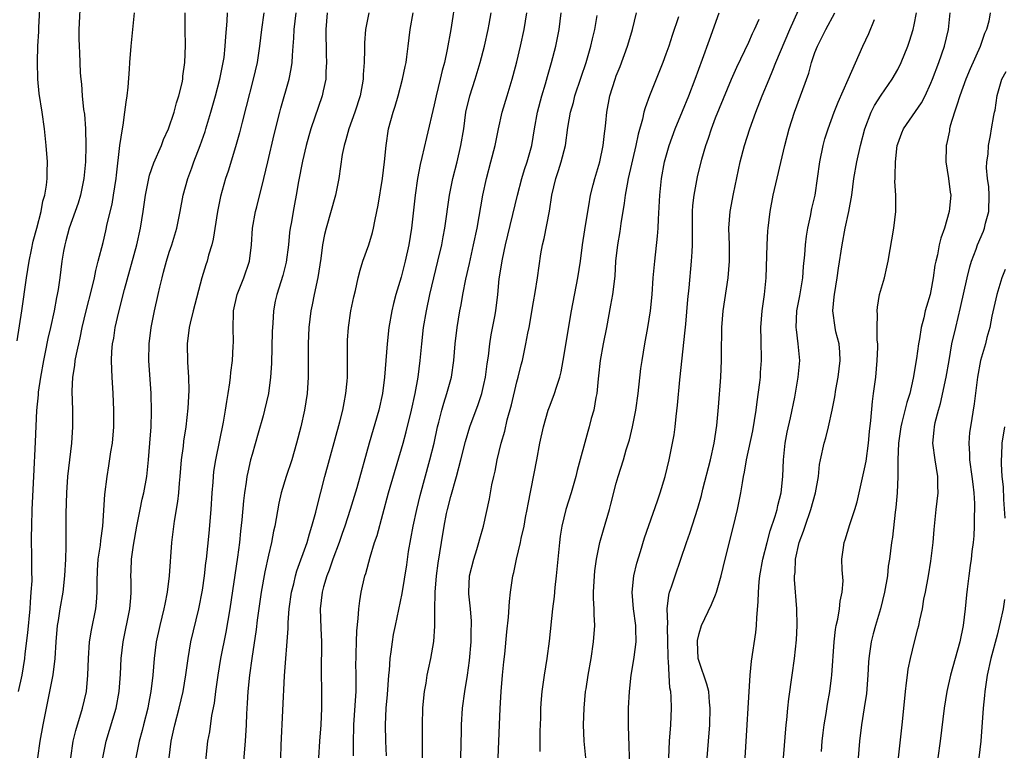
# Model space of a CAD drawing. Units: inches. Extents: x 2631000 to 2634000, y 1464000 to 1467000.
# Drawn here: x 2632417 to 2632536, y 1465740 to 1465828 of the extents above; entities that cross this region are included whole.
import ezdxf

# ---------------------------------------------------------------- set-up
doc = ezdxf.new("R2010")
doc.units = ezdxf.units.IN
doc.header["$MEASUREMENT"] = 0
doc.layers.add('LD26311464_2ft', color=202, linetype='Continuous')

msp = doc.modelspace()

# ---------------------------------------------------------------- linework, layer by layer
at = {"layer": 'LD26311464_2ft'}
for points, elevation in [([(2632416.62, 1465789.38), (2632417.18, 1465793), (2632417.77, 1465797), (2632418.09, 1465799), (2632418.38, 1465800.38), (2632418.57, 1465801.43), (2632419.01, 1465803.01), (2632419.52, 1465805), (2632419.73, 1465806.27), (2632419.97, 1465807), (2632420.18, 1465808.18), (2632420.25, 1465809), (2632420.24, 1465809.76), (2632420.28, 1465811), (2632420.15, 1465813), (2632419.95, 1465815), (2632419.66, 1465817), (2632419.27, 1465819.27), (2632419.11, 1465821), (2632419.08, 1465823.08), (2632419.14, 1465825), (2632419.24, 1465826.76), (2632419.25, 1465827.25), (2632419.46, 1465831)], 10986), ([(2632424.29, 1465831), (2632424.08, 1465827), (2632424.08, 1465825.92), (2632424.11, 1465825), (2632424.16, 1465824.16), (2632424.18, 1465823), (2632424.23, 1465821.77), (2632424.3, 1465821), (2632424.39, 1465820.39), (2632424.49, 1465819), (2632424.66, 1465817.34), (2632424.75, 1465816.75), (2632424.87, 1465815), (2632424.93, 1465812.93), (2632424.87, 1465811), (2632424.69, 1465809), (2632424.28, 1465807), (2632423.98, 1465806.02), (2632422.9, 1465803), (2632422.52, 1465801.48), (2632422.38, 1465801), (2632422.23, 1465800.23), (2632422.03, 1465799), (2632421.77, 1465797), (2632421.57, 1465795.57), (2632421.48, 1465795), (2632421.39, 1465794.61), (2632421.1, 1465793), (2632420.65, 1465791), (2632420.33, 1465789.67), (2632420.02, 1465788.02), (2632419.8, 1465787), (2632419.46, 1465785), (2632419.18, 1465783.18), (2632419.16, 1465782.84), (2632418.96, 1465780.96), (2632418.82, 1465777.18), (2632418.6, 1465773), (2632418.42, 1465769), (2632418.35, 1465767), (2632418.34, 1465765.66), (2632418.38, 1465763), (2632418.36, 1465761.64), (2632418.39, 1465760.39), (2632418.3, 1465759), (2632418.18, 1465757.82), (2632418.15, 1465757), (2632417.89, 1465754.11), (2632417.57, 1465751.57), (2632417.51, 1465751), (2632417.18, 1465749), (2632416.76, 1465747)], 10988), ([(2632469.61, 1465831), (2632469.01, 1465827.01), (2632468.59, 1465824.59), (2632468.24, 1465823), (2632467.97, 1465822.03), (2632467.74, 1465821), (2632467.24, 1465819), (2632467, 1465817.91), (2632466.06, 1465813.94), (2632465.53, 1465811.53), (2632465.32, 1465810.68), (2632465, 1465809), (2632464.7, 1465807), (2632464.27, 1465803), (2632463.93, 1465801), (2632463.49, 1465799), (2632463, 1465797.07), (2632462.38, 1465795), (2632462.09, 1465793.91), (2632461.87, 1465793), (2632461.54, 1465791), (2632461.34, 1465789), (2632461, 1465785), (2632460.74, 1465783), (2632460.3, 1465781), (2632459.13, 1465777), (2632457.64, 1465771.64), (2632456.87, 1465769), (2632456.22, 1465767), (2632455.9, 1465766.1), (2632455.52, 1465765), (2632454.77, 1465763), (2632454.31, 1465761.69), (2632454.04, 1465761), (2632453.65, 1465759.65), (2632453.48, 1465759), (2632453.25, 1465757), (2632453.32, 1465754.68), (2632453.38, 1465753), (2632453.37, 1465749.37), (2632453.41, 1465747), (2632453.41, 1465745), (2632453.31, 1465743), (2632453.15, 1465741), (2632453.04, 1465739)], 11006), ([(2632419.13, 1465739), (2632419.42, 1465741), (2632419.77, 1465743), (2632420.57, 1465747), (2632420.96, 1465749.04), (2632421.21, 1465751), (2632421.33, 1465753), (2632421.5, 1465755), (2632421.61, 1465755.61), (2632421.81, 1465757), (2632422.17, 1465759), (2632422.39, 1465761), (2632422.49, 1465763), (2632422.53, 1465764.53), (2632422.54, 1465768.54), (2632422.61, 1465771), (2632422.76, 1465773), (2632423.22, 1465777), (2632423.37, 1465779), (2632423.36, 1465781), (2632423.29, 1465783.29), (2632423.37, 1465785), (2632423.61, 1465786.39), (2632423.65, 1465787), (2632423.78, 1465787.78), (2632424.24, 1465789.76), (2632424.5, 1465791), (2632424.98, 1465793.02), (2632425.66, 1465795.66), (2632425.97, 1465797), (2632426.13, 1465797.87), (2632426.43, 1465799), (2632427, 1465801.25), (2632427.34, 1465802.66), (2632427.52, 1465803.52), (2632428.09, 1465805.91), (2632428.28, 1465807), (2632428.58, 1465809), (2632428.61, 1465809.39), (2632429.05, 1465813), (2632429.34, 1465815), (2632429.43, 1465815.43), (2632429.65, 1465817), (2632429.78, 1465818.22), (2632429.91, 1465819), (2632430.02, 1465820.02), (2632430.19, 1465822.19), (2632430.23, 1465823), (2632430.39, 1465825), (2632430.82, 1465829)], 10990), ([(2632423.1, 1465739), (2632423.41, 1465741), (2632423.7, 1465742.3), (2632423.91, 1465743), (2632424.33, 1465744.33), (2632424.52, 1465745), (2632425, 1465747), (2632425.18, 1465749), (2632425.26, 1465751), (2632425.38, 1465753), (2632425.59, 1465754.41), (2632426.12, 1465757), (2632426.23, 1465757.77), (2632426.31, 1465759), (2632426.29, 1465760.29), (2632426.35, 1465761.65), (2632426.43, 1465763), (2632426.69, 1465764.69), (2632426.73, 1465765.27), (2632426.98, 1465767), (2632427.2, 1465770.8), (2632427.49, 1465773), (2632427.72, 1465774.28), (2632427.96, 1465775.96), (2632428.13, 1465777), (2632428.3, 1465779), (2632428.32, 1465781), (2632428.22, 1465783), (2632428.09, 1465785), (2632428.08, 1465785.92), (2632428.03, 1465787), (2632428.08, 1465788.08), (2632428.16, 1465789), (2632428.29, 1465789.71), (2632428.47, 1465791), (2632428.89, 1465792.89), (2632429.59, 1465795.59), (2632431.09, 1465801), (2632431.54, 1465803), (2632431.85, 1465805), (2632432.12, 1465807), (2632432.61, 1465809.39), (2632433.12, 1465810.88), (2632434.05, 1465813), (2632434.31, 1465813.69), (2632434.92, 1465815), (2632435.59, 1465817), (2632435.86, 1465818.14), (2632436.16, 1465819), (2632436.55, 1465820.55), (2632436.63, 1465821), (2632436.66, 1465821.34), (2632436.9, 1465823), (2632436.95, 1465825.05), (2632436.93, 1465827), (2632436.93, 1465829)], 10992), ([(2632426.98, 1465739), (2632427.38, 1465741), (2632428.58, 1465745), (2632428.94, 1465747), (2632429.1, 1465749.1), (2632429.21, 1465751), (2632429.44, 1465753), (2632430.22, 1465757), (2632430.35, 1465758.35), (2632430.39, 1465759), (2632430.38, 1465760.38), (2632430.36, 1465761), (2632430.4, 1465761.6), (2632430.44, 1465763), (2632430.68, 1465764.68), (2632431.09, 1465767), (2632431.48, 1465769), (2632431.74, 1465770.26), (2632431.92, 1465771), (2632432.28, 1465773), (2632432.5, 1465775), (2632432.66, 1465777), (2632432.8, 1465779), (2632432.85, 1465780.85), (2632432.8, 1465783), (2632432.55, 1465787), (2632432.57, 1465789), (2632432.81, 1465791), (2632433.23, 1465793), (2632433.68, 1465795), (2632433.86, 1465795.86), (2632434.13, 1465797), (2632434.32, 1465797.68), (2632434.66, 1465799), (2632435, 1465800.1), (2632435.3, 1465801), (2632435.92, 1465803), (2632436.32, 1465805), (2632436.69, 1465807), (2632437.25, 1465809), (2632437.71, 1465810.29), (2632437.95, 1465811), (2632438.72, 1465813), (2632439.33, 1465814.67), (2632439.43, 1465815), (2632440.02, 1465817), (2632440.58, 1465819), (2632441.11, 1465821), (2632441.53, 1465823), (2632441.62, 1465823.62), (2632441.77, 1465825), (2632441.83, 1465826.17), (2632442.01, 1465828.01), (2632442.05, 1465829)], 10994), ([(2632446.41, 1465829), (2632446.15, 1465827), (2632445.92, 1465825), (2632445.6, 1465823), (2632445.14, 1465821), (2632444.3, 1465817.7), (2632443.79, 1465815.79), (2632443.48, 1465814.52), (2632443, 1465812.81), (2632442.13, 1465809.87), (2632441.81, 1465809), (2632441.19, 1465806.81), (2632440.83, 1465805), (2632440.32, 1465801.68), (2632440.14, 1465801), (2632439.75, 1465799.75), (2632439.57, 1465799), (2632439.42, 1465798.58), (2632438.95, 1465797), (2632437.89, 1465793), (2632437.52, 1465791.52), (2632437.4, 1465791), (2632437.15, 1465789), (2632437.21, 1465786.79), (2632437.34, 1465785), (2632437.37, 1465783.37), (2632437.26, 1465781.26), (2632437.02, 1465779), (2632436.73, 1465777.27), (2632436.67, 1465776.67), (2632436.43, 1465775), (2632436.27, 1465773), (2632436.18, 1465772.18), (2632436.11, 1465771), (2632436.01, 1465769.99), (2632435.59, 1465767.59), (2632435.28, 1465765), (2632435, 1465761), (2632434.75, 1465759), (2632434.45, 1465757.55), (2632434.35, 1465757), (2632433.85, 1465755), (2632433.43, 1465753), (2632433.19, 1465751), (2632433.02, 1465749), (2632432.79, 1465747), (2632432.49, 1465745.51), (2632432.4, 1465745), (2632431.88, 1465743), (2632431.71, 1465742.29), (2632431.35, 1465741), (2632430.95, 1465739)], 10996), ([(2632434.97, 1465739), (2632435.22, 1465741), (2632435.55, 1465742.45), (2632435.66, 1465743), (2632436.21, 1465745), (2632436.7, 1465747), (2632437.02, 1465749.02), (2632437.27, 1465751), (2632437.62, 1465753), (2632438.58, 1465757), (2632439, 1465759.25), (2632439.25, 1465761), (2632439.43, 1465762.57), (2632439.49, 1465763), (2632439.84, 1465766.16), (2632440.08, 1465769), (2632440.2, 1465771), (2632440.31, 1465772.31), (2632440.34, 1465773), (2632440.39, 1465773.61), (2632440.61, 1465775), (2632441.56, 1465779.56), (2632441.79, 1465781), (2632441.94, 1465782.06), (2632442.11, 1465783), (2632442.32, 1465784.32), (2632442.41, 1465785), (2632442.45, 1465785.55), (2632442.64, 1465787), (2632442.74, 1465788.74), (2632442.76, 1465789.24), (2632442.73, 1465791), (2632442.75, 1465792.75), (2632442.78, 1465793), (2632443.22, 1465795), (2632444.01, 1465797), (2632444.68, 1465799), (2632444.92, 1465801), (2632445.06, 1465803), (2632445.43, 1465805), (2632445.56, 1465805.56), (2632446.43, 1465809), (2632446.92, 1465811), (2632447.69, 1465814.31), (2632448.36, 1465817), (2632448.49, 1465817.51), (2632449.49, 1465821), (2632449.74, 1465822.26), (2632449.84, 1465823), (2632449.87, 1465823.87), (2632449.97, 1465825), (2632450.04, 1465825.96), (2632450.07, 1465827), (2632450.32, 1465829)], 10998), ([(2632454.09, 1465829), (2632453.93, 1465827), (2632453.97, 1465823.97), (2632454.01, 1465823), (2632453.93, 1465821.93), (2632453.9, 1465821), (2632453.59, 1465819.59), (2632453.48, 1465819), (2632452.12, 1465815), (2632451.86, 1465814.14), (2632451.55, 1465813), (2632451.1, 1465811.1), (2632450.63, 1465808.63), (2632450.34, 1465807), (2632450.11, 1465805.89), (2632449.96, 1465805), (2632449.77, 1465803.77), (2632449.62, 1465803), (2632449.54, 1465802.46), (2632449.39, 1465801), (2632449.13, 1465798.87), (2632448.73, 1465797.27), (2632447.98, 1465795), (2632447.81, 1465794.19), (2632447.58, 1465793), (2632447.51, 1465791.51), (2632447.47, 1465791), (2632447.45, 1465790.55), (2632447.35, 1465786.65), (2632447.24, 1465785), (2632446.97, 1465783), (2632446.5, 1465781), (2632446.33, 1465780.33), (2632445.76, 1465778.24), (2632445, 1465775.66), (2632444.83, 1465775), (2632444.48, 1465773.52), (2632444.39, 1465773), (2632444.29, 1465772.29), (2632444.08, 1465771), (2632443.96, 1465770.04), (2632443.75, 1465767.75), (2632443.6, 1465766.4), (2632443.47, 1465765), (2632443.25, 1465763.25), (2632442.31, 1465757), (2632441.82, 1465754.18), (2632441.19, 1465751), (2632440.85, 1465749), (2632440.58, 1465747), (2632440.41, 1465745.59), (2632440.1, 1465744.1), (2632439.86, 1465742.14), (2632439.64, 1465741), (2632439.36, 1465738.64)], 11000), ([(2632459.1, 1465829), (2632458.7, 1465827), (2632458.6, 1465825.4), (2632458.6, 1465824.6), (2632458.55, 1465823), (2632458.43, 1465821.57), (2632458.41, 1465821), (2632458.3, 1465820.3), (2632458.05, 1465819), (2632457.42, 1465817), (2632456.69, 1465815), (2632456.34, 1465813.66), (2632456.12, 1465813), (2632455.9, 1465811.9), (2632455.49, 1465809), (2632455.09, 1465807), (2632453.96, 1465803), (2632453.77, 1465802.23), (2632453.53, 1465801), (2632453.32, 1465799.32), (2632452.95, 1465797.05), (2632452.51, 1465795), (2632452.27, 1465793.73), (2632452.11, 1465793), (2632451.88, 1465791), (2632451.78, 1465789), (2632451.8, 1465785), (2632451.67, 1465783), (2632451.35, 1465781), (2632450.91, 1465779), (2632450.38, 1465777), (2632449.79, 1465775), (2632449.13, 1465773), (2632448.53, 1465771), (2632448.24, 1465769.76), (2632447.75, 1465767), (2632447.61, 1465766.39), (2632447.36, 1465765), (2632447, 1465763.5), (2632446.54, 1465761.46), (2632446.1, 1465759), (2632445.64, 1465755.64), (2632445.51, 1465754.49), (2632444.97, 1465751), (2632444.69, 1465749), (2632444.48, 1465747), (2632444.41, 1465745.59), (2632444.33, 1465744.33), (2632444.29, 1465743), (2632444.18, 1465741), (2632444.09, 1465740.09), (2632443.93, 1465738.07)], 11002), ([(2632448.49, 1465739), (2632448.52, 1465740.52), (2632448.92, 1465748.92), (2632449.36, 1465754.64), (2632449.37, 1465755.37), (2632449.5, 1465757), (2632449.77, 1465759), (2632450.04, 1465760.04), (2632450.26, 1465761), (2632450.42, 1465761.58), (2632451.64, 1465765), (2632451.93, 1465766.07), (2632452.24, 1465767), (2632452.7, 1465768.7), (2632452.81, 1465769.19), (2632453.81, 1465773), (2632455.61, 1465779.61), (2632455.96, 1465781), (2632456.11, 1465781.89), (2632456.35, 1465783), (2632456.49, 1465784.49), (2632456.53, 1465785), (2632456.55, 1465787), (2632456.53, 1465789), (2632456.55, 1465789.45), (2632456.65, 1465791), (2632456.95, 1465793), (2632457.29, 1465794.71), (2632457.48, 1465795.48), (2632457.81, 1465797), (2632458.06, 1465797.94), (2632458.4, 1465799), (2632459.1, 1465801), (2632459.54, 1465802.46), (2632459.67, 1465803), (2632459.82, 1465803.82), (2632460.08, 1465805), (2632460.22, 1465805.78), (2632460.75, 1465809), (2632461.02, 1465811.02), (2632461.19, 1465813), (2632461.49, 1465815), (2632462.03, 1465817), (2632462.27, 1465817.73), (2632462.65, 1465819), (2632463.19, 1465821), (2632463.49, 1465822.51), (2632463.6, 1465823), (2632463.71, 1465823.71), (2632463.88, 1465825), (2632464.11, 1465827), (2632464.46, 1465829)], 11004), ([(2632457.25, 1465739.25), (2632457.24, 1465741), (2632457.31, 1465742.69), (2632457.31, 1465743), (2632457.52, 1465746.48), (2632457.57, 1465747), (2632457.59, 1465747.59), (2632457.59, 1465749), (2632457.55, 1465750.45), (2632457.56, 1465751), (2632457.58, 1465751.58), (2632457.6, 1465753), (2632457.66, 1465754.34), (2632457.84, 1465755.84), (2632457.9, 1465757), (2632458.02, 1465757.98), (2632458.19, 1465759), (2632458.64, 1465761), (2632458.73, 1465761.27), (2632459.25, 1465763.25), (2632459.81, 1465765), (2632460.12, 1465765.88), (2632461.5, 1465771), (2632463.25, 1465777), (2632463.62, 1465778.38), (2632464.26, 1465781), (2632464.69, 1465783), (2632465.05, 1465785), (2632465.31, 1465787), (2632465.51, 1465789), (2632465.73, 1465791), (2632466.06, 1465793), (2632466.49, 1465795), (2632467.46, 1465799), (2632467.91, 1465801), (2632468.07, 1465801.93), (2632468.29, 1465803), (2632468.84, 1465807), (2632469.25, 1465809), (2632469.76, 1465811), (2632470.24, 1465813), (2632470.57, 1465815), (2632470.84, 1465817), (2632471.29, 1465819), (2632471.95, 1465821), (2632472.57, 1465823), (2632473.07, 1465825), (2632473.52, 1465827), (2632473.65, 1465827.65), (2632473.89, 1465829)], 11008), ([(2632461.25, 1465739.25), (2632461.16, 1465741), (2632461.12, 1465743), (2632461.21, 1465745), (2632461.36, 1465746.64), (2632461.54, 1465749), (2632461.61, 1465749.61), (2632461.7, 1465751), (2632461.82, 1465751.82), (2632461.95, 1465753), (2632462.1, 1465753.9), (2632462.31, 1465755), (2632463.14, 1465758.86), (2632463.69, 1465762.31), (2632463.92, 1465763.92), (2632464.48, 1465767), (2632464.9, 1465769), (2632465.31, 1465770.69), (2632466.49, 1465775), (2632466.99, 1465777.01), (2632467.41, 1465779), (2632467.57, 1465779.57), (2632467.91, 1465781), (2632468.15, 1465781.85), (2632468.54, 1465783), (2632469.09, 1465785), (2632469.37, 1465787), (2632469.55, 1465789), (2632469.79, 1465791), (2632470.1, 1465793), (2632470.26, 1465793.74), (2632470.46, 1465795), (2632470.82, 1465796.82), (2632471.27, 1465798.73), (2632471.77, 1465801), (2632472.18, 1465803), (2632472.88, 1465807), (2632473.32, 1465809), (2632473.85, 1465811), (2632474.35, 1465813), (2632474.76, 1465815), (2632475.2, 1465817), (2632475.8, 1465819), (2632476.44, 1465821), (2632476.56, 1465821.44), (2632477, 1465823.08), (2632477.44, 1465825), (2632477.88, 1465827), (2632478.2, 1465829)], 11010), ([(2632465.6, 1465739), (2632465.61, 1465741), (2632465.58, 1465743), (2632465.64, 1465745), (2632465.75, 1465746.25), (2632465.84, 1465747), (2632466.03, 1465748.03), (2632466.17, 1465749), (2632466.3, 1465749.7), (2632466.58, 1465751), (2632466.95, 1465753.05), (2632467.1, 1465754.9), (2632467.09, 1465757), (2632467.13, 1465758.87), (2632467.12, 1465759), (2632467.28, 1465761), (2632467.47, 1465762.53), (2632467.87, 1465765), (2632468.22, 1465767), (2632468.51, 1465768.51), (2632468.61, 1465769), (2632469, 1465770.58), (2632469.69, 1465773), (2632470.22, 1465775), (2632470.77, 1465777.23), (2632471.31, 1465779), (2632472.3, 1465781.7), (2632472.74, 1465783), (2632473, 1465784.09), (2632473.2, 1465785), (2632473.4, 1465786.6), (2632473.55, 1465787.55), (2632473.73, 1465789), (2632473.9, 1465790.1), (2632474.32, 1465792.32), (2632474.43, 1465793), (2632474.68, 1465795), (2632474.87, 1465796.87), (2632475.26, 1465799.26), (2632475.63, 1465801), (2632477.07, 1465807), (2632477.61, 1465809), (2632477.93, 1465810.07), (2632478.25, 1465811), (2632478.78, 1465813), (2632479.12, 1465815), (2632479.49, 1465817), (2632480.01, 1465819), (2632480.44, 1465820.44), (2632480.68, 1465821.32), (2632481.16, 1465823), (2632481.69, 1465825), (2632482.1, 1465827), (2632482.35, 1465829)], 11012), ([(2632470.24, 1465739), (2632470.32, 1465742.32), (2632470.31, 1465743), (2632470.44, 1465745), (2632470.72, 1465747), (2632471.03, 1465749), (2632471.25, 1465750.75), (2632471.45, 1465753), (2632471.48, 1465754.52), (2632471.51, 1465755), (2632471.5, 1465755.5), (2632471.37, 1465757), (2632471.18, 1465758.82), (2632471.18, 1465759), (2632471.28, 1465761), (2632471.78, 1465763), (2632472.16, 1465764.16), (2632472.41, 1465765), (2632472.52, 1465765.48), (2632472.98, 1465767), (2632473.7, 1465770.3), (2632473.97, 1465771.97), (2632474.21, 1465773), (2632474.38, 1465773.62), (2632474.62, 1465775), (2632475.1, 1465777), (2632475.52, 1465778.48), (2632475.82, 1465779.82), (2632476.34, 1465781.66), (2632477, 1465784.42), (2632477.16, 1465785), (2632477.52, 1465786.48), (2632477.66, 1465787), (2632478.09, 1465789), (2632478.32, 1465790.32), (2632478.47, 1465791), (2632479, 1465794.1), (2632479.21, 1465795.21), (2632479.49, 1465797), (2632479.88, 1465799.88), (2632480.08, 1465801), (2632480.27, 1465801.73), (2632480.94, 1465805.06), (2632481.21, 1465807), (2632481.68, 1465809), (2632482.03, 1465809.97), (2632482.35, 1465811), (2632482.85, 1465813), (2632483.16, 1465815.16), (2632483.48, 1465817), (2632483.82, 1465818.18), (2632484.01, 1465819), (2632484.75, 1465821.25), (2632485.36, 1465823), (2632485.94, 1465825), (2632486.12, 1465825.88), (2632486.39, 1465827), (2632486.68, 1465828.68)], 11014), ([(2632474.75, 1465739), (2632474.91, 1465743), (2632474.97, 1465744.97), (2632475.09, 1465747), (2632475.26, 1465749), (2632475.41, 1465750.59), (2632475.52, 1465751.52), (2632475.79, 1465754.21), (2632475.99, 1465755.99), (2632476.1, 1465757.9), (2632476.23, 1465759), (2632476.52, 1465761), (2632476.62, 1465761.38), (2632476.94, 1465763), (2632477.41, 1465765), (2632477.5, 1465765.5), (2632477.86, 1465767), (2632478.05, 1465768.05), (2632478.25, 1465769), (2632478.35, 1465769.65), (2632479.41, 1465775), (2632479.78, 1465777), (2632480.2, 1465779), (2632480.79, 1465781), (2632481, 1465781.59), (2632481.55, 1465783), (2632481.78, 1465783.78), (2632482.18, 1465785), (2632482.35, 1465785.65), (2632482.6, 1465787), (2632483.59, 1465793), (2632484.36, 1465797), (2632484.66, 1465799), (2632484.92, 1465801), (2632485.2, 1465802.8), (2632485.56, 1465805), (2632485.69, 1465805.69), (2632485.9, 1465807), (2632486.21, 1465808.21), (2632486.39, 1465809), (2632487.01, 1465811), (2632487.43, 1465813), (2632487.57, 1465814.43), (2632487.65, 1465815), (2632487.72, 1465815.72), (2632487.84, 1465817), (2632488.23, 1465819), (2632488.85, 1465821), (2632489, 1465821.41), (2632489.46, 1465822.54), (2632490.36, 1465825), (2632490.5, 1465825.5), (2632490.96, 1465827), (2632491.45, 1465829)], 11016), ([(2632496.51, 1465828.51), (2632495.74, 1465826.26), (2632495.34, 1465825), (2632495, 1465824.03), (2632494.62, 1465823), (2632493.03, 1465818.97), (2632492.47, 1465817.53), (2632492.33, 1465817), (2632492.16, 1465816.16), (2632491.64, 1465814.36), (2632491.38, 1465813), (2632490.45, 1465809), (2632490.31, 1465808.31), (2632490.08, 1465807), (2632489.97, 1465806.03), (2632489.55, 1465803.55), (2632489.42, 1465802.58), (2632489.13, 1465801), (2632488.92, 1465799), (2632488.81, 1465797.19), (2632488.54, 1465795), (2632488.32, 1465793.68), (2632487.83, 1465791), (2632487.42, 1465789), (2632487.04, 1465787), (2632486.85, 1465785.15), (2632486.8, 1465784.8), (2632486.64, 1465783), (2632486.52, 1465782.52), (2632486.27, 1465781), (2632485.98, 1465779.98), (2632485.74, 1465779), (2632485.57, 1465778.43), (2632484.28, 1465773.72), (2632484.11, 1465773), (2632483.53, 1465771), (2632482.92, 1465769), (2632482.44, 1465767), (2632482.23, 1465765.77), (2632482.13, 1465765), (2632481.74, 1465761), (2632481.58, 1465759.58), (2632481.49, 1465758.51), (2632481.31, 1465757), (2632480.91, 1465753.09), (2632480.62, 1465751), (2632480.3, 1465749), (2632480.01, 1465747), (2632479.91, 1465746.09), (2632479.84, 1465745), (2632479.83, 1465743.83), (2632479.78, 1465742.22), (2632479.77, 1465739.77)], 11018), ([(2632485.32, 1465739), (2632485.11, 1465741), (2632485.04, 1465743), (2632485.1, 1465745), (2632485.3, 1465747), (2632485.35, 1465747.35), (2632485.6, 1465749), (2632485.96, 1465751), (2632486.26, 1465753), (2632486.4, 1465755), (2632486.33, 1465756.33), (2632486.34, 1465757), (2632486.26, 1465758.26), (2632486.26, 1465759), (2632486.35, 1465761), (2632486.42, 1465761.58), (2632486.62, 1465763), (2632487.03, 1465765), (2632487.45, 1465766.55), (2632488.18, 1465769), (2632488.36, 1465769.64), (2632489, 1465772.18), (2632489.23, 1465773), (2632489.86, 1465775), (2632490.21, 1465776.21), (2632490.59, 1465777.41), (2632490.97, 1465779), (2632491.36, 1465781), (2632491.66, 1465783), (2632491.98, 1465786.02), (2632492.11, 1465787), (2632492.43, 1465789), (2632492.81, 1465791), (2632493.12, 1465793), (2632493.33, 1465795), (2632493.47, 1465797), (2632493.64, 1465799), (2632493.98, 1465802.02), (2632494.04, 1465803), (2632494.08, 1465804.08), (2632494.26, 1465807), (2632494.47, 1465809), (2632494.82, 1465811), (2632495.38, 1465813), (2632496.11, 1465815), (2632497, 1465817.11), (2632497.76, 1465819), (2632498.52, 1465821), (2632499.41, 1465823.41), (2632500.24, 1465825.76), (2632501.43, 1465829)], 11020), ([(2632490.63, 1465737.37), (2632490.56, 1465740.56), (2632490.51, 1465741.49), (2632490.48, 1465743), (2632490.48, 1465745), (2632490.59, 1465747), (2632490.81, 1465749), (2632491.13, 1465750.87), (2632491.15, 1465751.15), (2632491.39, 1465753), (2632491.37, 1465754.63), (2632491.35, 1465755), (2632491.08, 1465757), (2632490.91, 1465759), (2632491.12, 1465761), (2632491.48, 1465762.52), (2632491.93, 1465763.93), (2632492.42, 1465765.58), (2632493.96, 1465770.04), (2632494.31, 1465771), (2632494.92, 1465773), (2632495.4, 1465775), (2632495.81, 1465777), (2632495.98, 1465778.02), (2632496.13, 1465779), (2632496.25, 1465780.25), (2632496.41, 1465781.59), (2632496.67, 1465784.67), (2632497.34, 1465790.66), (2632497.39, 1465791.39), (2632497.64, 1465794.36), (2632497.8, 1465795.8), (2632498.1, 1465799), (2632498.15, 1465800.15), (2632498.21, 1465801), (2632498.22, 1465801.78), (2632498.19, 1465803), (2632498.2, 1465805), (2632498.25, 1465805.75), (2632498.39, 1465807), (2632498.81, 1465809.19), (2632499.35, 1465811.35), (2632499.82, 1465813), (2632500.13, 1465813.87), (2632500.49, 1465815), (2632501, 1465816.34), (2632502.92, 1465821), (2632503.55, 1465822.45), (2632505, 1465825.46), (2632505.47, 1465826.53), (2632505.71, 1465827), (2632506.26, 1465828.26)], 11022), ([(2632495.36, 1465739), (2632495.42, 1465741), (2632495.57, 1465743), (2632495.65, 1465745), (2632495.62, 1465746.38), (2632495.57, 1465747), (2632495.47, 1465747.47), (2632495.39, 1465749), (2632495.32, 1465750.68), (2632495.26, 1465751), (2632495.25, 1465751.25), (2632495.23, 1465753), (2632495.17, 1465754.83), (2632495.21, 1465755.21), (2632495.15, 1465757), (2632495.34, 1465758.66), (2632495.44, 1465759), (2632495.68, 1465759.68), (2632496.1, 1465761), (2632496.81, 1465763), (2632497.47, 1465765), (2632497.87, 1465766.13), (2632498.85, 1465769.15), (2632499.29, 1465770.71), (2632499.47, 1465771.47), (2632500.37, 1465775), (2632500.83, 1465777), (2632501.15, 1465779.15), (2632501.35, 1465781.35), (2632501.62, 1465785), (2632501.71, 1465787), (2632501.7, 1465787.7), (2632501.73, 1465791), (2632501.9, 1465793), (2632502.52, 1465797), (2632502.67, 1465799), (2632502.66, 1465801), (2632502.61, 1465803), (2632502.74, 1465805), (2632503.14, 1465807.14), (2632503.98, 1465811), (2632504.48, 1465813), (2632505.13, 1465815), (2632505.86, 1465817), (2632506.64, 1465819), (2632507.47, 1465821), (2632507.93, 1465822.07), (2632508.29, 1465823), (2632509.95, 1465827), (2632511, 1465829.34)], 11024), ([(2632499.99, 1465739), (2632500.13, 1465741), (2632500.28, 1465743), (2632500.35, 1465745), (2632500.26, 1465745.74), (2632500.16, 1465747), (2632499.92, 1465747.92), (2632499, 1465750.65), (2632498.91, 1465751), (2632498.82, 1465753), (2632498.83, 1465753.17), (2632499, 1465754.01), (2632499.29, 1465755), (2632500.49, 1465757.51), (2632501, 1465758.71), (2632501.11, 1465759), (2632501.67, 1465761), (2632502.14, 1465763), (2632503.17, 1465767), (2632503.65, 1465769), (2632504.05, 1465771), (2632504.24, 1465772.24), (2632504.38, 1465773), (2632504.49, 1465773.51), (2632504.73, 1465775), (2632505.48, 1465778.52), (2632505.89, 1465781), (2632506, 1465782), (2632506.34, 1465784.34), (2632506.41, 1465785), (2632506.44, 1465785.56), (2632506.56, 1465787), (2632506.51, 1465789.49), (2632506.45, 1465791), (2632506.61, 1465793), (2632506.92, 1465795), (2632507.11, 1465797), (2632507.23, 1465801), (2632507.32, 1465802.68), (2632507.34, 1465803), (2632507.59, 1465805), (2632507.97, 1465807), (2632509.34, 1465813), (2632509.88, 1465815), (2632510.53, 1465817), (2632512.26, 1465821.74), (2632512.6, 1465823), (2632513, 1465824.23), (2632513.29, 1465825), (2632513.88, 1465826.12), (2632514.3, 1465827), (2632515.4, 1465829)], 11026), ([(2632509.2, 1465739), (2632509.54, 1465743), (2632509.61, 1465743.61), (2632509.73, 1465745), (2632509.86, 1465746.14), (2632510.26, 1465749), (2632510.53, 1465751), (2632510.75, 1465753.25), (2632510.83, 1465755), (2632510.82, 1465757), (2632510.54, 1465760.54), (2632510.54, 1465761), (2632510.59, 1465761.41), (2632510.66, 1465763), (2632511.1, 1465765), (2632511.62, 1465766.38), (2632511.81, 1465767), (2632512.51, 1465769), (2632513.06, 1465771), (2632513.41, 1465773), (2632513.56, 1465774.44), (2632513.66, 1465775), (2632514.11, 1465777), (2632514.33, 1465777.67), (2632514.65, 1465779), (2632515.08, 1465781), (2632515.39, 1465782.61), (2632515.53, 1465783.52), (2632515.82, 1465785), (2632516.06, 1465787), (2632516, 1465788), (2632515.91, 1465789), (2632515.54, 1465790.46), (2632515.42, 1465791), (2632515.15, 1465793), (2632515.32, 1465794.68), (2632515.34, 1465795), (2632515.67, 1465797), (2632515.83, 1465798.17), (2632516.27, 1465801), (2632516.66, 1465803), (2632517.11, 1465805), (2632517.47, 1465807), (2632517.71, 1465809), (2632518.04, 1465811), (2632518.49, 1465813), (2632519.03, 1465815), (2632519.8, 1465817), (2632520.19, 1465817.81), (2632521, 1465819.08), (2632522.34, 1465821), (2632523, 1465822.18), (2632523.4, 1465823), (2632524.22, 1465825), (2632524.42, 1465825.58), (2632524.88, 1465827), (2632525, 1465827.58), (2632525.25, 1465829)], 11030), ([(2632513.78, 1465739.78), (2632513.87, 1465741), (2632513.98, 1465742.02), (2632514.11, 1465743), (2632514.35, 1465744.35), (2632514.52, 1465745.48), (2632514.8, 1465747), (2632515, 1465748.67), (2632515.04, 1465749), (2632515.32, 1465753), (2632515.49, 1465754.51), (2632515.58, 1465755), (2632515.77, 1465755.77), (2632515.97, 1465757), (2632516.05, 1465757.95), (2632516.3, 1465759), (2632516.39, 1465760.39), (2632516.3, 1465761.7), (2632516.26, 1465763), (2632516.43, 1465764.43), (2632516.52, 1465765), (2632516.66, 1465765.34), (2632517.21, 1465767.21), (2632517.81, 1465769), (2632518.08, 1465769.92), (2632519, 1465773.92), (2632519.17, 1465774.83), (2632519.45, 1465777), (2632519.57, 1465778.43), (2632519.75, 1465779.75), (2632519.94, 1465782.06), (2632520.09, 1465783), (2632520.34, 1465785), (2632520.52, 1465787), (2632520.59, 1465788.59), (2632520.59, 1465789), (2632520.53, 1465789.47), (2632520.52, 1465791), (2632520.55, 1465792.55), (2632520.51, 1465793), (2632520.55, 1465793.45), (2632520.81, 1465795), (2632521.38, 1465797), (2632521.7, 1465798.3), (2632521.85, 1465799), (2632522.54, 1465803), (2632522.77, 1465805), (2632522.78, 1465805.22), (2632522.75, 1465807), (2632522.65, 1465808.65), (2632522.67, 1465809), (2632522.7, 1465809.3), (2632522.72, 1465811), (2632522.94, 1465813), (2632523, 1465813.2), (2632523.49, 1465814.51), (2632523.7, 1465815), (2632525.87, 1465818.13), (2632526.3, 1465819), (2632527, 1465820.52), (2632527.19, 1465821), (2632527.95, 1465823), (2632528.65, 1465825), (2632529.14, 1465827), (2632529.34, 1465829)], 11032), ([(2632534.18, 1465829), (2632534, 1465828), (2632533.73, 1465827), (2632533.49, 1465826.51), (2632532.95, 1465824.95), (2632531.74, 1465822.26), (2632531.22, 1465821), (2632530.49, 1465819), (2632530.14, 1465817.86), (2632529.84, 1465817), (2632529.35, 1465815.35), (2632529.27, 1465815), (2632529.24, 1465814.76), (2632528.9, 1465813.1), (2632528.86, 1465813), (2632528.84, 1465812.84), (2632528.81, 1465811), (2632529.14, 1465809), (2632529.35, 1465807.35), (2632529.41, 1465807), (2632529.23, 1465805), (2632528.64, 1465803), (2632528.2, 1465801.8), (2632528.02, 1465801), (2632527.79, 1465799.79), (2632527.59, 1465799), (2632527.49, 1465798.51), (2632527.29, 1465797), (2632527, 1465795.41), (2632526.91, 1465795), (2632526.47, 1465793.53), (2632526.33, 1465793), (2632526.16, 1465792.16), (2632525.84, 1465791), (2632525.61, 1465789.61), (2632525.49, 1465789), (2632525.25, 1465787.25), (2632524.88, 1465784.88), (2632524.44, 1465783), (2632524.08, 1465781.92), (2632523.5, 1465779.5), (2632523.36, 1465779), (2632523.07, 1465777), (2632523.01, 1465775.01), (2632523.02, 1465773), (2632522.91, 1465771), (2632522.76, 1465769.24), (2632522.67, 1465768.67), (2632522.35, 1465765.65), (2632522.24, 1465765), (2632522, 1465763), (2632521.86, 1465762.14), (2632521.75, 1465761), (2632521.41, 1465759), (2632520.93, 1465757), (2632520.32, 1465755), (2632520.03, 1465753.97), (2632519.78, 1465753), (2632519.59, 1465751.59), (2632519.49, 1465751), (2632519.45, 1465750.55), (2632519.38, 1465749), (2632519.21, 1465746.79), (2632518.96, 1465745.04), (2632518.64, 1465743), (2632518.39, 1465741), (2632518.22, 1465739)], 11034), ([(2632504.55, 1465739), (2632505.18, 1465749), (2632505.32, 1465750.68), (2632505.85, 1465754.15), (2632505.94, 1465755), (2632505.97, 1465755.97), (2632506.15, 1465757.85), (2632506.16, 1465759), (2632506.26, 1465760.26), (2632506.35, 1465761), (2632506.71, 1465763), (2632507.21, 1465765), (2632507.59, 1465766.41), (2632508.2, 1465768.2), (2632508.43, 1465769), (2632508.53, 1465769.47), (2632508.9, 1465771), (2632509.1, 1465773), (2632509.2, 1465775), (2632509.41, 1465777), (2632509.65, 1465778.35), (2632510.06, 1465780.06), (2632510.58, 1465782.58), (2632510.99, 1465785), (2632511.17, 1465787), (2632510.99, 1465789), (2632510.76, 1465790.76), (2632510.74, 1465791), (2632510.82, 1465793), (2632511.18, 1465794.82), (2632511.52, 1465797), (2632511.62, 1465798.38), (2632511.77, 1465799.77), (2632511.85, 1465801), (2632511.96, 1465802.04), (2632512.12, 1465803), (2632512.46, 1465804.46), (2632512.63, 1465805.37), (2632513.03, 1465807), (2632513.32, 1465809), (2632513.57, 1465811), (2632513.99, 1465813), (2632514.21, 1465813.79), (2632514.58, 1465815), (2632515.31, 1465817), (2632515.79, 1465818.21), (2632517, 1465820.95), (2632518.8, 1465825), (2632519.5, 1465826.5), (2632520.19, 1465828.19)], 11028), ([(2632523.07, 1465739), (2632523.54, 1465743), (2632523.84, 1465746.16), (2632523.93, 1465747), (2632524.07, 1465748.07), (2632524.16, 1465749), (2632524.27, 1465749.73), (2632524.52, 1465751), (2632525.01, 1465753), (2632525.43, 1465754.57), (2632525.53, 1465755), (2632525.65, 1465755.65), (2632525.97, 1465757), (2632526.17, 1465758.17), (2632526.34, 1465759), (2632526.7, 1465761), (2632527, 1465762.78), (2632527.29, 1465765), (2632527.4, 1465766.6), (2632527.63, 1465769), (2632527.87, 1465771), (2632527.85, 1465771.85), (2632527.86, 1465773), (2632527.51, 1465775), (2632527.24, 1465777), (2632527.4, 1465778.6), (2632527.42, 1465779), (2632527.53, 1465779.53), (2632527.93, 1465781), (2632528.18, 1465781.82), (2632528.85, 1465785), (2632529.19, 1465787), (2632529.55, 1465789), (2632530.01, 1465791), (2632530.58, 1465793.42), (2632531.37, 1465797), (2632531.69, 1465798.31), (2632531.92, 1465799), (2632532.47, 1465800.47), (2632532.65, 1465801), (2632533.35, 1465802.65), (2632533.48, 1465803), (2632533.61, 1465803.61), (2632533.99, 1465805), (2632534.03, 1465807), (2632533.99, 1465807.99), (2632533.85, 1465809), (2632533.73, 1465810.27), (2632533.77, 1465811), (2632533.93, 1465811.93), (2632533.96, 1465813), (2632534.2, 1465814.2), (2632534.32, 1465815), (2632534.6, 1465816.6), (2632534.68, 1465817), (2632534.76, 1465817.24), (2632535.01, 1465819.01), (2632535.59, 1465821), (2632536.08, 1465821.92)], 11036), ([(2632535.98, 1465798.02), (2632535.59, 1465797), (2632534.95, 1465795), (2632534.37, 1465792.37), (2632534.11, 1465791), (2632533.77, 1465789.77), (2632533.58, 1465789), (2632532.98, 1465787), (2632532.63, 1465785), (2632532.21, 1465781.79), (2632531.77, 1465779), (2632531.68, 1465778.32), (2632531.58, 1465777), (2632531.67, 1465775.67), (2632531.68, 1465775), (2632531.96, 1465773), (2632532.05, 1465772.05), (2632532.2, 1465771), (2632532.28, 1465769.72), (2632532.27, 1465769), (2632532.22, 1465768.22), (2632532.23, 1465767), (2632532.19, 1465765.81), (2632532.1, 1465765), (2632531.95, 1465763.95), (2632531.86, 1465763), (2632531.76, 1465762.24), (2632531.57, 1465761), (2632531.38, 1465759.38), (2632531.3, 1465758.7), (2632531.16, 1465757), (2632530.92, 1465755), (2632530.48, 1465753), (2632529.39, 1465749), (2632528.93, 1465747), (2632528.59, 1465745), (2632528.12, 1465741), (2632527.85, 1465739)], 11038), ([(2632535.9, 1465779), (2632535.58, 1465777), (2632535.52, 1465775.52), (2632535.48, 1465775), (2632535.48, 1465774.52), (2632535.59, 1465773), (2632535.73, 1465771.73), (2632535.78, 1465770.22), (2632535.95, 1465767.95)], 11040), ([(2632535.88, 1465758.12), (2632535.72, 1465757), (2632535.39, 1465755.39), (2632535, 1465753.83), (2632534.25, 1465751), (2632533.82, 1465749), (2632533.59, 1465747.59), (2632533.51, 1465747), (2632533.48, 1465746.52), (2632533.3, 1465745), (2632533.02, 1465741), (2632532.8, 1465739)], 11040)]:
    msp.add_lwpolyline(points, dxfattribs=dict(at, elevation=elevation))

doc.saveas('drawing.dxf')
